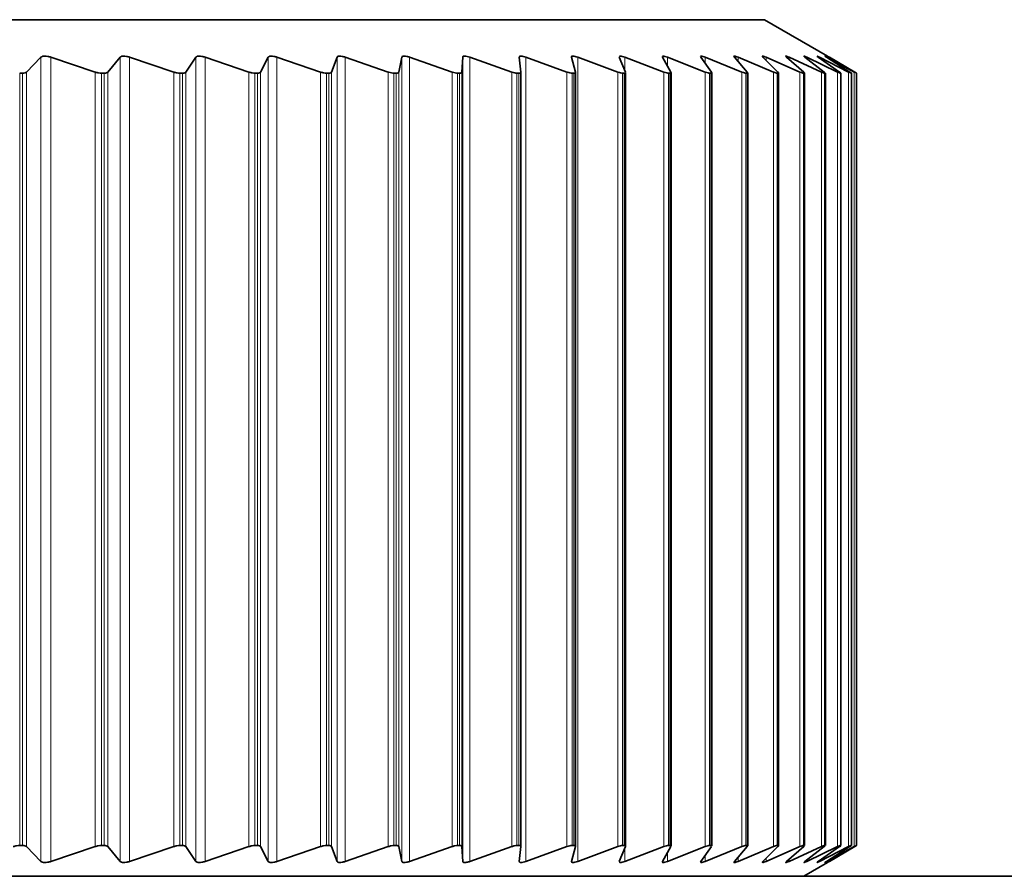
# Model space of a CAD drawing. Units: millimetres. Extents: x 14 to 199, y 14 to 256.
# Drawn here: x 43 to 45, y 119 to 121 of the extents above; entities that cross this region are included whole.
import ezdxf

# ---------------------------------------------------------------- set-up
doc = ezdxf.new("R2010")
doc.units = ezdxf.units.MM
doc.linetypes.add('SLD-Solid', pattern=[0])

msp = doc.modelspace()

# ---------------------------------------------------------------- linework, layer by layer
at = {"color": 7, "linetype": 'SLD-Solid', "lineweight": 35}
for p, q in [((37.450894, 120.551709), (44.304484, 120.551709)), ((44.422249, 120.483717), (44.304484, 120.551709)), ((42.953034, 120.481724), (42.926025, 120.453947)), ((43.054106, 120.453947), (42.971562, 120.481724)), ((43.100798, 120.481724), (43.077909, 120.453947)), ((43.200948, 120.453947), (43.118597, 120.481724)), ((43.242469, 120.481724), (43.223763, 120.453947)), ((43.341422, 120.453947), (43.25949, 120.481724)), ((43.377659, 120.481724), (43.363186, 120.453947)), ((43.475143, 120.453947), (43.393855, 120.481724)), ((43.505996, 120.481724), (43.495797, 120.453947)), ((43.601744, 120.453947), (43.521323, 120.481724)), ((43.627129, 120.481724), (43.621232, 120.453947)), ((43.720879, 120.453947), (43.641545, 120.481724)), ((43.740727, 120.481724), (43.739147, 120.453947)), ((43.832221, 120.453947), (43.754191, 120.481724)), ((43.846476, 120.481724), (43.849219, 120.453947)), ((43.935465, 120.453947), (43.858953, 120.481724)), ((43.944089, 120.481724), (43.951146, 120.453947)), ((44.030328, 120.453947), (43.955544, 120.481724)), ((44.033347, 120.482422), (44.033297, 120.481724)), ((44.033297, 120.481724), (44.044649, 120.453947)), ((44.11655, 120.453947), (44.043698, 120.481724)), ((44.113726, 120.482688), (44.113855, 120.481724)), ((44.113855, 120.481724), (44.129472, 120.453947)), ((44.193894, 120.453947), (44.123175, 120.481724)), ((44.185126, 120.482954), (44.185544, 120.481724)), ((44.185544, 120.481724), (44.205382, 120.453947)), ((44.262149, 120.453947), (44.193756, 120.481724)), ((44.248165, 120.481724), (44.27217, 120.453947)), ((44.321127, 120.453947), (44.255248, 120.481724)), ((44.301549, 120.481724), (44.329655, 120.453947)), ((44.370667, 120.453947), (44.307482, 120.481724)), ((44.345548, 120.481724), (44.377678, 120.453947)), ((44.410633, 120.453947), (44.350315, 120.481724)), ((44.380042, 120.481724), (44.416108, 120.453947)), ((44.440915, 120.453947), (44.38363, 120.481724)), ((44.404936, 120.481724), (44.444839, 120.453947)), ((44.461431, 120.453947), (44.407336, 120.481724)), ((44.420162, 120.481724), (44.463793, 120.453947)), ((44.472124, 120.453947), (44.421367, 120.481724)), ((44.425685, 120.481724), (44.423036, 120.483261)), ((44.425678, 120.481724), (44.472918, 120.453947)), ((44.472965, 120.453947), (44.425685, 120.481724)), ((42.913284, 120.451709), (42.918463, 120.451709)), ((43.065892, 120.451709), (43.070878, 120.451709)), ((43.212502, 120.451709), (43.217281, 120.451709)), ((43.352713, 120.451709), (43.357272, 120.451709)), ((43.48614, 120.451709), (43.490466, 120.451709)), ((43.612417, 120.451709), (43.616499, 120.451709)), ((43.731198, 120.451709), (43.735025, 120.451709)), ((43.842159, 120.451709), (43.845719, 120.451709)), ((43.84923, 119.007426), (43.84923, 120.453771)), ((43.944994, 120.451709), (43.948278, 120.451709)), ((43.951219, 119.007695), (43.951219, 120.453492)), ((44.039421, 120.451709), (44.042421, 120.451709)), ((44.044839, 119.007955), (44.044839, 120.453213)), ((44.125183, 120.451709), (44.12789, 120.451709)), ((44.129833, 119.008216), (44.129833, 120.452933)), ((44.202043, 120.451709), (44.20445, 120.451709)), ((44.205968, 119.008476), (44.205968, 120.452653)), ((44.269792, 120.451709), (44.271891, 120.451709)), ((44.273034, 119.008736), (44.273034, 120.452376)), ((44.328243, 120.451709), (44.330029, 120.451709)), ((44.33085, 119.008951), (44.33085, 120.452254)), ((44.377236, 120.451709), (44.378705, 120.451709)), ((44.379255, 119.00904), (44.379255, 120.452155)), ((44.416108, 120.453947), (44.417891, 120.45234)), ((44.416638, 120.451709), (44.417784, 120.451709)), ((44.417843, 120.452055), (44.417784, 120.451709)), ((44.418117, 119.00913), (44.418117, 120.452055)), ((44.444839, 120.453947), (44.446921, 120.45234)), ((44.446339, 120.451709), (44.447161, 120.451709)), ((44.447067, 120.451956), (44.447161, 120.451709)), ((44.447331, 119.00922), (44.447331, 120.451956)), ((44.466259, 120.451709), (44.466754, 120.451709)), ((44.466814, 119.00931), (44.466814, 120.451856)), ((44.476343, 120.451709), (44.476509, 120.451709)), ((44.476516, 119.0094), (44.476516, 120.451757)), ((44.476569, 119.009397), (44.476569, 120.451752)), ((42.913284, 119.009444), (42.918463, 119.009444)), ((43.065892, 119.009444), (43.070878, 119.009444)), ((43.212502, 119.009444), (43.217281, 119.009444)), ((43.352713, 119.009444), (43.357272, 119.009444)), ((43.48614, 119.009444), (43.490466, 119.009444)), ((43.612417, 119.009444), (43.616499, 119.009444)), ((43.731198, 119.009444), (43.735025, 119.009444)), ((43.842159, 119.009444), (43.845719, 119.009444)), ((43.944994, 119.009444), (43.948278, 119.009444)), ((44.039421, 119.009444), (44.042421, 119.009444)), ((44.125183, 119.009444), (44.12789, 119.009444)), ((44.202043, 119.009444), (44.20445, 119.009444)), ((44.269792, 119.009444), (44.271891, 119.009444)), ((44.328243, 119.009444), (44.330029, 119.009444)), ((44.377236, 119.009444), (44.378705, 119.009444)), ((44.378705, 119.009444), (44.379101, 119.00904)), ((44.416638, 119.009444), (44.417784, 119.009444)), ((44.417784, 119.009444), (44.417902, 119.00913)), ((44.446339, 119.009444), (44.447161, 119.009444)), ((44.447161, 119.009444), (44.447108, 119.00922)), ((44.466259, 119.009444), (44.466754, 119.009444)), ((44.466754, 119.009444), (44.466641, 119.00931)), ((44.476343, 119.009444), (44.476509, 119.009444)), ((42.926025, 119.007206), (42.953034, 118.979428)), ((42.971562, 118.979428), (43.054106, 119.007206)), ((43.077909, 119.007206), (43.100798, 118.979428)), ((43.118597, 118.979428), (43.200948, 119.007206)), ((43.223763, 119.007206), (43.242469, 118.979428)), ((43.25949, 118.979428), (43.341422, 119.007206)), ((43.363186, 119.007206), (43.377659, 118.979428)), ((43.393855, 118.979428), (43.475143, 119.007206)), ((43.495797, 119.007206), (43.505996, 118.979428)), ((43.521323, 118.979428), (43.601744, 119.007206)), ((43.621232, 119.007206), (43.627129, 118.979428)), ((43.641545, 118.979428), (43.720879, 119.007206)), ((43.739147, 119.007206), (43.740727, 118.979428)), ((43.754191, 118.979428), (43.832221, 119.007206)), ((43.849219, 119.007206), (43.846476, 118.979428)), ((43.858953, 118.979428), (43.935465, 119.007206)), ((43.951146, 119.007206), (43.944089, 118.979428)), ((43.955544, 118.979428), (44.030328, 119.007206)), ((44.044649, 119.007206), (44.033297, 118.979428)), ((44.043698, 118.979428), (44.11655, 119.007206)), ((44.129472, 119.007206), (44.113855, 118.979428)), ((44.123175, 118.979428), (44.193894, 119.007206)), ((44.205382, 119.007206), (44.185544, 118.979428)), ((44.193756, 118.979428), (44.262149, 119.007206)), ((44.27217, 119.007206), (44.248165, 118.979428)), ((44.255248, 118.979428), (44.321127, 119.007206)), ((44.329655, 119.007206), (44.301549, 118.979428)), ((44.307482, 118.979428), (44.370667, 119.007206)), ((44.377678, 119.007206), (44.345548, 118.979428)), ((44.350315, 118.979428), (44.410633, 119.007206)), ((44.416108, 119.007206), (44.380042, 118.979428)), ((44.38363, 118.979428), (44.440915, 119.007206)), ((44.444839, 119.007206), (44.404936, 118.979428)), ((44.407336, 118.979428), (44.461431, 119.007206)), ((44.463793, 119.007206), (44.420162, 118.979428)), ((44.421367, 118.979428), (44.472124, 119.007206)), ((44.472918, 119.007206), (44.425678, 118.979428)), ((44.425685, 118.979428), (44.472965, 119.007206)), ((44.033297, 118.979428), (44.03333, 118.978721)), ((44.113855, 118.979428), (44.113702, 118.978452)), ((44.185544, 118.979428), (44.185095, 118.978183)), ((44.377689, 118.951709), (44.422234, 118.977427)), ((44.422957, 118.977846), (44.425685, 118.979428)), ((37.206008, 118.951709), (54.259938, 118.951709))]:
    msp.add_line(p, q, dxfattribs=at)
at = {"color": 8, "linetype": 'SLD-Solid', "lineweight": 18}
for p, q in [((42.953034, 120.481724), (42.953034, 118.979428)), ((42.971562, 120.481724), (42.971562, 118.979428)), ((43.100798, 120.481724), (43.100798, 118.979428)), ((43.118597, 120.481724), (43.118597, 118.979428)), ((43.242469, 120.481724), (43.242469, 118.979428)), ((43.25949, 120.481724), (43.25949, 118.979428)), ((43.377659, 120.481724), (43.377659, 118.979428)), ((43.393855, 120.481724), (43.393855, 118.979428)), ((43.505996, 120.481724), (43.505996, 118.979428)), ((43.521323, 120.481724), (43.521323, 118.979428)), ((43.627129, 120.481724), (43.627129, 118.979428)), ((43.641545, 120.481724), (43.641545, 118.979428)), ((43.740727, 120.481724), (43.740727, 118.979428)), ((43.754191, 120.481724), (43.754191, 118.979428)), ((43.858953, 120.481724), (43.858953, 118.979428)), ((43.955544, 120.481724), (43.955544, 118.979428)), ((44.043698, 120.481724), (44.043698, 120.456274)), ((44.123175, 120.481724), (44.123175, 120.465148)), ((44.193756, 120.481724), (44.193756, 120.470226)), ((44.255248, 120.481724), (44.255248, 120.473529)), ((44.307482, 120.481724), (44.307482, 120.475861)), ((44.350315, 120.481724), (44.350315, 120.477603)), ((44.38363, 120.481724), (44.38363, 120.478961)), ((44.407336, 120.481724), (44.407336, 120.480054)), ((44.421367, 120.481724), (44.421367, 120.480957)), ((42.913284, 120.451709), (42.913284, 119.009444)), ((42.918463, 120.451709), (42.918463, 119.009444)), ((42.926025, 120.453947), (42.926025, 119.007206)), ((43.054106, 120.453947), (43.054106, 119.007206)), ((43.065892, 120.451709), (43.065892, 119.009444)), ((43.070878, 120.451709), (43.070878, 119.009444)), ((43.077909, 120.453947), (43.077909, 119.007206)), ((43.200948, 120.453947), (43.200948, 119.007206)), ((43.212502, 120.451709), (43.212502, 119.009444)), ((43.217281, 120.451709), (43.217281, 119.009444)), ((43.223763, 120.453947), (43.223763, 119.007206)), ((43.341422, 120.453947), (43.341422, 119.007206)), ((43.352713, 120.451709), (43.352713, 119.009444)), ((43.357272, 120.451709), (43.357272, 119.009444)), ((43.363186, 120.453947), (43.363186, 119.007206)), ((43.475143, 120.453947), (43.475143, 119.007206)), ((43.48614, 120.451709), (43.48614, 119.009444)), ((43.490466, 120.451709), (43.490466, 119.009444)), ((43.495797, 120.453947), (43.495797, 119.007206)), ((43.601744, 120.453947), (43.601744, 119.007206)), ((43.612417, 120.451709), (43.612417, 119.009444)), ((43.616499, 120.451709), (43.616499, 119.009444)), ((43.621232, 120.453947), (43.621232, 119.007206)), ((43.720879, 120.453947), (43.720879, 119.007206)), ((43.731198, 120.451709), (43.731198, 119.009444)), ((43.735025, 120.451709), (43.735025, 119.009444)), ((43.739147, 120.453947), (43.739147, 119.007206)), ((43.832221, 120.453947), (43.832221, 119.007206)), ((43.842159, 120.451709), (43.842159, 119.009444)), ((43.845719, 120.451709), (43.845719, 119.009444)), ((43.935465, 120.453947), (43.935465, 119.007206)), ((43.944994, 120.451709), (43.944994, 119.009444)), ((43.948278, 120.451709), (43.948278, 119.009444)), ((44.030328, 120.453947), (44.030328, 119.007206)), ((44.039421, 120.451709), (44.039421, 119.009444)), ((44.042421, 120.451709), (44.042421, 119.009444)), ((44.11655, 120.453947), (44.11655, 119.007206)), ((44.125183, 120.451709), (44.125183, 119.009444)), ((44.12789, 120.451709), (44.12789, 119.009444)), ((44.193894, 120.453947), (44.193894, 119.007206)), ((44.202043, 120.451709), (44.202043, 119.009444)), ((44.20445, 120.451709), (44.20445, 119.009444)), ((44.262149, 120.453947), (44.262149, 119.007206)), ((44.269792, 120.451709), (44.269792, 119.009444)), ((44.271891, 120.451709), (44.271891, 119.009444)), ((44.321127, 120.453947), (44.321127, 119.007206)), ((44.328243, 120.451709), (44.328243, 119.009444)), ((44.330029, 120.451709), (44.330029, 119.009444)), ((44.370667, 120.453947), (44.370667, 119.007206)), ((44.377236, 120.451709), (44.377236, 119.009444)), ((44.378705, 120.451709), (44.378705, 119.009444)), ((44.410633, 120.453947), (44.410633, 119.007206)), ((44.416638, 120.451709), (44.416638, 119.009444)), ((44.417784, 120.451709), (44.417784, 119.009444)), ((44.440915, 120.453947), (44.440915, 119.007206)), ((44.446339, 120.451709), (44.446339, 119.009444)), ((44.447161, 120.451709), (44.447161, 119.009444)), ((44.461431, 120.453947), (44.461431, 119.007206)), ((44.466259, 120.451709), (44.466259, 119.009444)), ((44.466754, 120.451709), (44.466754, 119.009444)), ((44.472124, 120.453947), (44.472124, 119.007206)), ((44.476343, 120.451709), (44.476343, 119.009444)), ((44.476509, 120.451709), (44.476509, 119.009444)), ((44.043698, 119.004878), (44.043698, 118.979428)), ((44.123175, 118.996005), (44.123175, 118.979428)), ((44.193756, 118.990927), (44.193756, 118.979428)), ((44.255248, 118.987624), (44.255248, 118.979428)), ((44.307482, 118.985292), (44.307482, 118.979428)), ((44.350315, 118.98355), (44.350315, 118.979428)), ((44.38363, 118.982192), (44.38363, 118.979428)), ((44.407336, 118.981099), (44.407336, 118.979428)), ((44.421367, 118.980196), (44.421367, 118.979428))]:
    msp.add_line(p, q, dxfattribs=at)
at = {"color": 7, "linetype": 'SLD-Solid', "lineweight": 35}
for points, knots in [([(42.971562, 120.481724), (42.969578, 120.482305), (42.965591, 120.483471), (42.96007, 120.48398), (42.955511, 120.48348), (42.953882, 120.482326), (42.953034, 120.481724)], [0, 0, 0, 0, 0.24959172, 0.50157352, 0.74028495, 1, 1, 1, 1]), ([(43.118597, 120.481724), (43.116627, 120.482305), (43.112666, 120.483471), (43.107307, 120.48398), (43.102983, 120.48348), (43.101547, 120.482326), (43.100798, 120.481724)], [0, 0, 0, 0, 0.24959239, 0.50157412, 0.74028551, 1, 1, 1, 1]), ([(43.25949, 120.481724), (43.257538, 120.482305), (43.253616, 120.483471), (43.248432, 120.48398), (43.244355, 120.48348), (43.243115, 120.482326), (43.242469, 120.481724)], [0, 0, 0, 0, 0.24958885, 0.50157095, 0.74028251, 1, 1, 1, 1]), ([(43.393855, 120.481724), (43.391927, 120.482305), (43.388053, 120.483471), (43.383058, 120.48398), (43.37924, 120.48348), (43.3782, 120.482326), (43.377659, 120.481724)], [0, 0, 0, 0, 0.24958108, 0.50156398, 0.74027589, 1, 1, 1, 1]), ([(43.521323, 120.481724), (43.519425, 120.482305), (43.51561, 120.483471), (43.510818, 120.48398), (43.507268, 120.48348), (43.506432, 120.482326), (43.505996, 120.481724)], [0, 0, 0, 0, 0.24956894, 0.5015531, 0.74026556, 1, 1, 1, 1]), ([(43.641545, 120.481724), (43.639681, 120.482305), (43.635936, 120.483471), (43.631361, 120.48398), (43.628089, 120.483481), (43.627458, 120.482326), (43.627129, 120.481724)], [0, 0, 0, 0, 0.24955228, 0.50153817, 0.74025138, 1, 1, 1, 1]), ([(43.754191, 120.481724), (43.752367, 120.482305), (43.748702, 120.483471), (43.744357, 120.48398), (43.741371, 120.483481), (43.740947, 120.482326), (43.740727, 120.481724)], [0, 0, 0, 0, 0.24953086, 0.50151896, 0.74023315, 1, 1, 1, 1]), ([(43.858953, 120.481724), (43.857174, 120.482305), (43.853599, 120.483471), (43.849494, 120.48398), (43.846805, 120.483481), (43.846589, 120.482326), (43.846476, 120.481724)], [0, 0, 0, 0, 0.24950435, 0.5014952, 0.74021059, 1, 1, 1, 1]), ([(43.955544, 120.481724), (43.953815, 120.482305), (43.95034, 120.483471), (43.946487, 120.48398), (43.9441, 120.483481), (43.944093, 120.482326), (43.944089, 120.481724)], [0, 0, 0, 0, 0.24947235, 0.50146652, 0.74018336, 1, 1, 1, 1]), ([(44.043698, 120.481724), (44.042033, 120.4823), (44.038684, 120.483457), (44.034965, 120.484034), (44.03392, 120.483544), (44.033411, 120.483306)], [0, 0, 0, 0, 0.33700468, 0.67747317, 1, 1, 1, 1]), ([(44.123175, 120.481724), (44.121568, 120.4823), (44.118339, 120.483457), (44.114892, 120.484034), (44.114052, 120.483544), (44.113644, 120.483306)], [0, 0, 0, 0, 0.33696166, 0.67745388, 1, 1, 1, 1]), ([(44.193756, 120.481724), (44.192213, 120.4823), (44.189111, 120.483457), (44.185946, 120.484034), (44.185314, 120.483545), (44.185007, 120.483307)], [0, 0, 0, 0, 0.336911466, 0.67743137, 1, 1, 1, 1]), ([(44.255248, 120.481724), (44.253764, 120.482304), (44.250781, 120.48347), (44.248034, 120.48398), (44.246914, 120.483481), (44.247736, 120.482327), (44.248165, 120.481724)], [0, 0, 0, 0, 0.24927713, 0.50129152, 0.74001722, 1, 1, 1, 1]), ([(44.300443, 120.483366), (44.300414, 120.483348), (44.300114, 120.483163), (44.300868, 120.482407), (44.301549, 120.481724)], [0, 0, 0, 0, 0.09660634, 1, 1, 1, 1]), ([(44.307482, 120.481724), (44.306046, 120.482318), (44.30316, 120.483513), (44.301742, 120.483713), (44.301029, 120.483814)], [0, 0, 0, 0, 0.49719218, 1, 1, 1, 1]), ([(44.350315, 120.481724), (44.34898, 120.482304), (44.346293, 120.48347), (44.344146, 120.48398), (44.343681, 120.483482), (44.344908, 120.482327), (44.345548, 120.481724)], [0, 0, 0, 0, 0.24912557, 0.50115569, 0.73988827, 1, 1, 1, 1]), ([(44.378249, 120.483546), (44.3782, 120.483489), (44.37804, 120.4833), (44.379219, 120.482372), (44.380042, 120.481724)], [0, 0, 0, 0, 0.30183496, 1, 1, 1, 1]), ([(44.38363, 120.481724), (44.38235, 120.482318), (44.379774, 120.483513), (44.378777, 120.483713), (44.378275, 120.483814)], [0, 0, 0, 0, 0.4969975, 1, 1, 1, 1]), ([(44.407336, 120.481724), (44.406138, 120.482318), (44.403728, 120.483512), (44.402946, 120.483713), (44.402552, 120.483814)], [0, 0, 0, 0, 0.49687543, 1, 1, 1, 1]), ([(44.402642, 120.483636), (44.40263, 120.483565), (44.402596, 120.483374), (44.404034, 120.48236), (44.404936, 120.481724)], [0, 0, 0, 0, 0.37307676, 1, 1, 1, 1]), ([(44.421367, 120.481724), (44.420279, 120.482304), (44.41809, 120.48347), (44.416887, 120.48398), (44.417414, 120.483482), (44.41922, 120.482327), (44.420162, 120.481724)], [0, 0, 0, 0, 0.24909583, 0.50112903, 0.73986296, 1, 1, 1, 1]), ([(44.422249, 120.483717), (44.422185, 120.483754), (44.42178, 120.483989), (44.422756, 120.483421), (44.424677, 120.482306), (44.425678, 120.481724)], [0, 0, 0, 0, 0.08159935, 0.52115906, 1, 1, 1, 1]), ([(42.926025, 120.453947), (42.925225, 120.453329), (42.923569, 120.452051), (42.920203, 120.451825), (42.918463, 120.451709)], [0, 0, 0, 0, 0.48297821, 1, 1, 1, 1]), ([(43.065892, 120.451709), (43.064186, 120.451811), (43.060763, 120.452017), (43.056541, 120.453132), (43.054369, 120.453859), (43.054106, 120.453947)], [0, 0, 0, 0, 0.46631462, 0.93540294, 1, 1, 1, 1]), ([(43.077909, 120.453947), (43.077208, 120.453329), (43.075755, 120.452051), (43.07254, 120.451825), (43.070878, 120.451709)], [0, 0, 0, 0, 0.48303946, 1, 1, 1, 1]), ([(43.212502, 120.451709), (43.210855, 120.451811), (43.207552, 120.452016), (43.203377, 120.453131), (43.20121, 120.453859), (43.200948, 120.453947)], [0, 0, 0, 0, 0.46615998, 0.9352381, 1, 1, 1, 1]), ([(43.223763, 120.453947), (43.223161, 120.453329), (43.221916, 120.452051), (43.21886, 120.451825), (43.217281, 120.451709)], [0, 0, 0, 0, 0.48309019, 1, 1, 1, 1]), ([(43.352713, 120.451709), (43.35113, 120.451811), (43.347955, 120.452016), (43.343838, 120.453131), (43.341684, 120.453858), (43.341422, 120.453947)], [0, 0, 0, 0, 0.46598049, 0.93504677, 1, 1, 1, 1]), ([(43.363186, 120.453947), (43.362687, 120.453329), (43.361652, 120.452051), (43.358764, 120.451825), (43.357272, 120.451709)], [0, 0, 0, 0, 0.4831312, 1, 1, 1, 1]), ([(43.48614, 120.451709), (43.484626, 120.451811), (43.481587, 120.452016), (43.47754, 120.45313), (43.475403, 120.453858), (43.475143, 120.453947)], [0, 0, 0, 0, 0.46577168, 0.93482421, 1, 1, 1, 1]), ([(43.495797, 120.453947), (43.495401, 120.453329), (43.49458, 120.452051), (43.491868, 120.451825), (43.490466, 120.451709)], [0, 0, 0, 0, 0.48316308, 1, 1, 1, 1]), ([(43.612417, 120.451709), (43.610975, 120.451811), (43.60808, 120.452016), (43.604115, 120.45313), (43.602002, 120.453858), (43.601744, 120.453947)], [0, 0, 0, 0, 0.46577602, 0.93482883, 1, 1, 1, 1]), ([(43.621232, 120.453947), (43.62094, 120.453329), (43.620334, 120.452051), (43.617806, 120.451825), (43.616499, 120.451709)], [0, 0, 0, 0, 0.48318631, 1, 1, 1, 1]), ([(43.731198, 120.451709), (43.729832, 120.451811), (43.727089, 120.452016), (43.723214, 120.453131), (43.721133, 120.453858), (43.720879, 120.453947)], [0, 0, 0, 0, 0.46598375, 0.93505024, 1, 1, 1, 1]), ([(43.739147, 120.453947), (43.73896, 120.453329), (43.738572, 120.452051), (43.736233, 120.451825), (43.735025, 120.451709)], [0, 0, 0, 0, 0.4832012, 1, 1, 1, 1]), ([(43.842159, 120.451709), (43.840871, 120.451811), (43.838287, 120.452016), (43.834515, 120.453131), (43.83247, 120.453859), (43.832221, 120.453947)], [0, 0, 0, 0, 0.46616244, 0.93524072, 1, 1, 1, 1]), ([(43.849219, 120.453947), (43.849137, 120.453329), (43.848968, 120.452051), (43.846826, 120.451825), (43.845719, 120.451709)], [0, 0, 0, 0, 0.48320796, 1, 1, 1, 1]), ([(43.944994, 120.451709), (43.943789, 120.451811), (43.941371, 120.452017), (43.937711, 120.453132), (43.935708, 120.453859), (43.935465, 120.453947)], [0, 0, 0, 0, 0.46631649, 0.93540492, 1, 1, 1, 1]), ([(43.951146, 120.453947), (43.95117, 120.453329), (43.95122, 120.452051), (43.94928, 120.451825), (43.948278, 120.451709)], [0, 0, 0, 0, 0.483206676, 1, 1, 1, 1]), ([(44.039421, 120.451709), (44.038302, 120.451811), (44.036058, 120.452017), (44.032521, 120.453132), (44.030565, 120.453859), (44.030328, 120.453947)], [0, 0, 0, 0, 0.46644934, 0.93554654, 1, 1, 1, 1]), ([(44.044614, 120.453213), (44.044658, 120.452891), (44.044791, 120.451934), (44.043366, 120.451799), (44.042421, 120.451709)], [0, 0, 0, 0, 0.33679561, 1, 1, 1, 1]), ([(44.125183, 120.451709), (44.124153, 120.451811), (44.122088, 120.452017), (44.118683, 120.453132), (44.116779, 120.453859), (44.11655, 120.453947)], [0, 0, 0, 0, 0.46656373, 0.93566848, 1, 1, 1, 1]), ([(44.129472, 120.453947), (44.129707, 120.453329), (44.130193, 120.452051), (44.128674, 120.451825), (44.12789, 120.451709)], [0, 0, 0, 0, 0.48317982, 1, 1, 1, 1]), ([(44.202043, 120.451709), (44.201106, 120.451811), (44.199226, 120.452017), (44.195962, 120.453132), (44.194116, 120.453859), (44.193894, 120.453947)], [0, 0, 0, 0, 0.46666187, 0.9357731, 1, 1, 1, 1]), ([(44.205382, 120.453947), (44.205721, 120.453329), (44.206424, 120.452051), (44.205122, 120.451825), (44.20445, 120.451709)], [0, 0, 0, 0, 0.48315386, 1, 1, 1, 1]), ([(44.269792, 120.451709), (44.268949, 120.451811), (44.267259, 120.452017), (44.264146, 120.453133), (44.262363, 120.45386), (44.262149, 120.453947)], [0, 0, 0, 0, 0.46674552, 0.93586227, 1, 1, 1, 1]), ([(44.27217, 120.453947), (44.272614, 120.453329), (44.273532, 120.452051), (44.27245, 120.451825), (44.271891, 120.451709)], [0, 0, 0, 0, 0.4831191, 1, 1, 1, 1]), ([(44.328243, 120.451709), (44.327497, 120.451811), (44.326003, 120.452017), (44.323048, 120.453133), (44.321333, 120.45386), (44.321127, 120.453947)], [0, 0, 0, 0, 0.46681609, 0.9359375, 1, 1, 1, 1]), ([(44.329655, 120.453947), (44.330201, 120.453329), (44.331331, 120.452051), (44.330473, 120.451825), (44.330029, 120.451709)], [0, 0, 0, 0, 0.48307503, 1, 1, 1, 1]), ([(44.377236, 120.451709), (44.37659, 120.451811), (44.375294, 120.452017), (44.372507, 120.453133), (44.370864, 120.45386), (44.370667, 120.453947)], [0, 0, 0, 0, 0.46687474, 0.93600002, 1, 1, 1, 1]), ([(44.377678, 120.453947), (44.378325, 120.453329), (44.379664, 120.452051), (44.379032, 120.451825), (44.378705, 120.451709)], [0, 0, 0, 0, 0.48302098, 1, 1, 1, 1]), ([(44.416638, 120.451709), (44.416092, 120.451811), (44.415, 120.452017), (44.412387, 120.453133), (44.410821, 120.45386), (44.410633, 120.453947)], [0, 0, 0, 0, 0.46692235, 0.93605078, 1, 1, 1, 1]), ([(44.446339, 120.451709), (44.445896, 120.451811), (44.445009, 120.452017), (44.442579, 120.453133), (44.441093, 120.45386), (44.440915, 120.453947)], [0, 0, 0, 0, 0.46695966, 0.93609055, 1, 1, 1, 1]), ([(44.466259, 120.451709), (44.46592, 120.451812), (44.465241, 120.452017), (44.462999, 120.453133), (44.461599, 120.45386), (44.461431, 120.453947)], [0, 0, 0, 0, 0.46698718, 0.93611989, 1, 1, 1, 1]), ([(44.463793, 120.453947), (44.464731, 120.45333), (44.466674, 120.452051), (44.466726, 120.451826), (44.466754, 120.451709)], [0, 0, 0, 0, 0.48278937, 1, 1, 1, 1]), ([(44.476343, 120.451709), (44.476109, 120.451812), (44.47564, 120.452017), (44.473593, 120.453133), (44.472281, 120.45386), (44.472124, 120.453947)], [0, 0, 0, 0, 0.46700531, 0.93613922, 1, 1, 1, 1]), ([(44.472918, 120.453947), (44.473948, 120.45333), (44.476082, 120.452051), (44.476363, 120.451826), (44.476509, 120.451709)], [0, 0, 0, 0, 0.48268453, 1, 1, 1, 1]), ([(42.901299, 119.007206), (42.903318, 119.007824), (42.907497, 119.009102), (42.911312, 119.009327), (42.913284, 119.009444)], [0, 0, 0, 0, 0.48319734, 1, 1, 1, 1]), ([(42.918463, 119.009444), (42.92002, 119.009341), (42.923142, 119.009136), (42.925197, 119.008021), (42.925935, 119.007294), (42.926025, 119.007206)], [0, 0, 0, 0, 0.46644934, 0.93554654, 1, 1, 1, 1]), ([(43.054106, 119.007206), (43.056118, 119.007824), (43.060283, 119.009102), (43.063981, 119.009327), (43.065892, 119.009444)], [0, 0, 0, 0, 0.48320668, 1, 1, 1, 1]), ([(43.070878, 119.009444), (43.072364, 119.009342), (43.075347, 119.009136), (43.077202, 119.008021), (43.077833, 119.007294), (43.077909, 119.007206)], [0, 0, 0, 0, 0.46631649, 0.93540492, 1, 1, 1, 1]), ([(43.200948, 119.007206), (43.202947, 119.007824), (43.207086, 119.009102), (43.210657, 119.009327), (43.212502, 119.009444)], [0, 0, 0, 0, 0.48320796, 1, 1, 1, 1]), ([(43.217281, 119.009444), (43.218694, 119.009342), (43.221528, 119.009136), (43.223179, 119.008022), (43.2237, 119.007294), (43.223763, 119.007206)], [0, 0, 0, 0, 0.46616244, 0.93524072, 1, 1, 1, 1]), ([(43.341422, 119.007206), (43.343403, 119.007824), (43.347505, 119.009102), (43.350938, 119.009327), (43.352713, 119.009444)], [0, 0, 0, 0, 0.4832012, 1, 1, 1, 1]), ([(43.357272, 119.009444), (43.358607, 119.009342), (43.361285, 119.009137), (43.362727, 119.008022), (43.363137, 119.007294), (43.363186, 119.007206)], [0, 0, 0, 0, 0.46598375, 0.93505024, 1, 1, 1, 1]), ([(43.475143, 119.007206), (43.477101, 119.007824), (43.481154, 119.009102), (43.484441, 119.009327), (43.48614, 119.009444)], [0, 0, 0, 0, 0.48318631, 1, 1, 1, 1]), ([(43.490466, 119.009444), (43.491719, 119.009342), (43.494235, 119.009137), (43.495463, 119.008023), (43.495761, 119.007295), (43.495797, 119.007206)], [0, 0, 0, 0, 0.46577602, 0.93482883, 1, 1, 1, 1]), ([(43.601744, 119.007206), (43.603674, 119.007824), (43.607667, 119.009102), (43.610798, 119.009327), (43.612417, 119.009444)], [0, 0, 0, 0, 0.48316308, 1, 1, 1, 1]), ([(43.616499, 119.009444), (43.617668, 119.009342), (43.620014, 119.009137), (43.621025, 119.008023), (43.62121, 119.007295), (43.621232, 119.007206)], [0, 0, 0, 0, 0.46577168, 0.93482421, 1, 1, 1, 1]), ([(43.720879, 119.007206), (43.722775, 119.007823), (43.726697, 119.009102), (43.729665, 119.009327), (43.731198, 119.009444)], [0, 0, 0, 0, 0.4831312, 1, 1, 1, 1]), ([(43.735025, 119.009444), (43.736107, 119.009342), (43.738277, 119.009137), (43.739068, 119.008022), (43.739139, 119.007294), (43.739147, 119.007206)], [0, 0, 0, 0, 0.46598049, 0.93504677, 1, 1, 1, 1]), ([(43.832221, 119.007206), (43.834077, 119.007823), (43.837919, 119.009102), (43.840714, 119.009327), (43.842159, 119.009444)], [0, 0, 0, 0, 0.48309019, 1, 1, 1, 1]), ([(43.845719, 119.009444), (43.846711, 119.009342), (43.848699, 119.009136), (43.849268, 119.008022), (43.849224, 119.007294), (43.849219, 119.007206)], [0, 0, 0, 0, 0.46615998, 0.9352381, 1, 1, 1, 1]), ([(43.935465, 119.007206), (43.937277, 119.007823), (43.941026, 119.009102), (43.943642, 119.009327), (43.944994, 119.009444)], [0, 0, 0, 0, 0.48303946, 1, 1, 1, 1]), ([(43.948278, 119.009444), (43.949176, 119.009342), (43.950978, 119.009136), (43.951322, 119.008021), (43.951165, 119.007294), (43.951146, 119.007206)], [0, 0, 0, 0, 0.46631462, 0.93540294, 1, 1, 1, 1]), ([(44.030328, 119.007206), (44.03209, 119.007823), (44.035738, 119.009102), (44.038166, 119.009327), (44.039421, 119.009444)], [0, 0, 0, 0, 0.48297821, 1, 1, 1, 1]), ([(44.042421, 119.009444), (44.043224, 119.009341), (44.044833, 119.009136), (44.044952, 119.008021), (44.044682, 119.007294), (44.044649, 119.007206)], [0, 0, 0, 0, 0.46644792, 0.93554503, 1, 1, 1, 1]), ([(44.11655, 119.007206), (44.118257, 119.007823), (44.121793, 119.009102), (44.124027, 119.009327), (44.125183, 119.009444)], [0, 0, 0, 0, 0.48290548, 1, 1, 1, 1]), ([(44.12789, 119.009444), (44.128665, 119.009377), (44.129822, 119.009277), (44.129667, 119.008478), (44.129617, 119.008216)], [0, 0, 0, 0, 0.67104166, 1, 1, 1, 1]), ([(44.193894, 119.007206), (44.195542, 119.007823), (44.198956, 119.009102), (44.200991, 119.009327), (44.202043, 119.009444)], [0, 0, 0, 0, 0.48282004, 1, 1, 1, 1]), ([(44.20445, 119.009444), (44.205152, 119.009391), (44.206072, 119.009322), (44.205838, 119.008638), (44.205783, 119.008476)], [0, 0, 0, 0, 0.76296553, 1, 1, 1, 1]), ([(44.262149, 119.007206), (44.263733, 119.007823), (44.267016, 119.009102), (44.268846, 119.009327), (44.269792, 119.009444)], [0, 0, 0, 0, 0.48272036, 1, 1, 1, 1]), ([(44.271891, 119.009444), (44.272394, 119.009341), (44.273402, 119.009136), (44.272847, 119.00802), (44.272243, 119.007293), (44.27217, 119.007206)], [0, 0, 0, 0, 0.466744899, 0.935861609, 1, 1, 1, 1]), ([(44.321127, 119.007206), (44.322644, 119.007823), (44.325786, 119.009102), (44.327405, 119.009327), (44.328243, 119.009444)], [0, 0, 0, 0, 0.48260454, 1, 1, 1, 1]), ([(44.330029, 119.009444), (44.330429, 119.009341), (44.33123, 119.009136), (44.330453, 119.00802), (44.329741, 119.007293), (44.329655, 119.007206)], [0, 0, 0, 0, 0.46681563, 0.93593701, 1, 1, 1, 1]), ([(44.370667, 119.007206), (44.372111, 119.007823), (44.375105, 119.009101), (44.37651, 119.009327), (44.377236, 119.009444)], [0, 0, 0, 0, 0.48247024, 1, 1, 1, 1]), ([(44.379211, 119.008927), (44.378927, 119.008505), (44.378605, 119.008025), (44.377777, 119.007294), (44.377678, 119.007206)], [0, 0, 0, 0, 0.87995259, 1, 1, 1, 1]), ([(44.410633, 119.007206), (44.412001, 119.007823), (44.414838, 119.009101), (44.416024, 119.009327), (44.416638, 119.009444)], [0, 0, 0, 0, 0.48231446, 1, 1, 1, 1]), ([(44.417977, 119.008927), (44.41759, 119.008505), (44.417151, 119.008025), (44.41622, 119.007294), (44.416108, 119.007206)], [0, 0, 0, 0, 0.88003726, 1, 1, 1, 1]), ([(44.440915, 119.007206), (44.442204, 119.007822), (44.444876, 119.009101), (44.44584, 119.009327), (44.446339, 119.009444)], [0, 0, 0, 0, 0.48213346, 1, 1, 1, 1]), ([(44.44704, 119.008927), (44.446551, 119.008505), (44.445996, 119.008025), (44.444963, 119.007293), (44.444839, 119.007206)], [0, 0, 0, 0, 0.880103596, 1, 1, 1, 1]), ([(44.461431, 119.007206), (44.462636, 119.007822), (44.465136, 119.009101), (44.465876, 119.009327), (44.466259, 119.009444)], [0, 0, 0, 0, 0.48192241, 1, 1, 1, 1]), ([(44.466318, 119.008927), (44.465729, 119.008505), (44.46506, 119.008025), (44.463929, 119.007293), (44.463793, 119.007206)], [0, 0, 0, 0, 0.88015256, 1, 1, 1, 1]), ([(44.472124, 119.007206), (44.473243, 119.007822), (44.475565, 119.009101), (44.476077, 119.009327), (44.476343, 119.009444)], [0, 0, 0, 0, 0.482257538, 1, 1, 1, 1]), ([(44.476509, 119.009444), (44.476382, 119.009341), (44.476127, 119.009135), (44.474282, 119.008019), (44.473064, 119.007293), (44.472918, 119.007206)], [0, 0, 0, 0, 0.46700524, 0.93613915, 1, 1, 1, 1]), ([(42.953034, 118.979428), (42.953842, 118.978848), (42.955466, 118.977682), (42.959956, 118.977173), (42.965527, 118.977672), (42.969494, 118.978827), (42.971562, 118.979428)], [0, 0, 0, 0, 0.24947235, 0.50146652, 0.74018336, 1, 1, 1, 1]), ([(43.100798, 118.979428), (43.10151, 118.978848), (43.102941, 118.977682), (43.107197, 118.977173), (43.112604, 118.977672), (43.116544, 118.978827), (43.118597, 118.979428)], [0, 0, 0, 0, 0.24950435, 0.5014952, 0.74021059, 1, 1, 1, 1]), ([(43.242469, 118.979428), (43.243083, 118.978848), (43.244316, 118.977682), (43.248327, 118.977173), (43.253556, 118.977672), (43.257457, 118.978827), (43.25949, 118.979428)], [0, 0, 0, 0, 0.24953086, 0.50151896, 0.74023315, 1, 1, 1, 1]), ([(43.377659, 118.979428), (43.378172, 118.978848), (43.379204, 118.977681), (43.38296, 118.977173), (43.387995, 118.977672), (43.391847, 118.978827), (43.393855, 118.979428)], [0, 0, 0, 0, 0.24955228, 0.50153817, 0.74025138, 1, 1, 1, 1]), ([(43.505996, 118.979428), (43.506408, 118.978848), (43.507235, 118.977681), (43.510725, 118.977173), (43.515554, 118.977672), (43.519346, 118.978827), (43.521323, 118.979428)], [0, 0, 0, 0, 0.24956894, 0.5015531, 0.74026556, 1, 1, 1, 1]), ([(43.627129, 118.979428), (43.627438, 118.978848), (43.62806, 118.977681), (43.631273, 118.977173), (43.635882, 118.977672), (43.639605, 118.978827), (43.641545, 118.979428)], [0, 0, 0, 0, 0.24958108, 0.50156398, 0.74027589, 1, 1, 1, 1]), ([(43.740727, 118.979428), (43.740932, 118.978848), (43.741345, 118.977681), (43.744274, 118.977173), (43.74865, 118.977672), (43.752293, 118.978827), (43.754191, 118.979428)], [0, 0, 0, 0, 0.24958885, 0.50157095, 0.74028251, 1, 1, 1, 1]), ([(43.846476, 118.979428), (43.846578, 118.978848), (43.846782, 118.977681), (43.849418, 118.977173), (43.85355, 118.977672), (43.857102, 118.978827), (43.858953, 118.979428)], [0, 0, 0, 0, 0.24959239, 0.50157412, 0.74028551, 1, 1, 1, 1]), ([(43.944089, 118.979428), (43.944086, 118.978848), (43.94408, 118.977681), (43.946416, 118.977173), (43.950292, 118.977672), (43.953745, 118.978827), (43.955544, 118.979428)], [0, 0, 0, 0, 0.24959172, 0.50157352, 0.74028495, 1, 1, 1, 1]), ([(44.033369, 118.97789), (44.033889, 118.977629), (44.034903, 118.977121), (44.03864, 118.977686), (44.041965, 118.978832), (44.043698, 118.979428)], [0, 0, 0, 0, 0.33579143, 0.65389839, 1, 1, 1, 1]), ([(44.113614, 118.97789), (44.114029, 118.977629), (44.114836, 118.977121), (44.118297, 118.977686), (44.121504, 118.978832), (44.123175, 118.979428)], [0, 0, 0, 0, 0.33578859, 0.65389222, 1, 1, 1, 1]), ([(44.18499, 118.977891), (44.185298, 118.977629), (44.185896, 118.977121), (44.189071, 118.977686), (44.192151, 118.978832), (44.193756, 118.979428)], [0, 0, 0, 0, 0.335784397, 0.653883098, 1, 1, 1, 1]), ([(44.248165, 118.979428), (44.247748, 118.978848), (44.246908, 118.977681), (44.247988, 118.977173), (44.250742, 118.977672), (44.253704, 118.978827), (44.255248, 118.979428)], [0, 0, 0, 0, 0.24954596, 0.5015325, 0.740246, 1, 1, 1, 1]), ([(44.301549, 118.979428), (44.300893, 118.978773), (44.300136, 118.978016), (44.300438, 118.977831), (44.300479, 118.977807)], [0, 0, 0, 0, 0.8670192, 1, 1, 1, 1]), ([(44.301047, 118.977339), (44.301719, 118.977433), (44.303123, 118.977629), (44.305989, 118.978812), (44.307482, 118.979428)], [0, 0, 0, 0, 0.47887708, 1, 1, 1, 1]), ([(44.345548, 118.979428), (44.344929, 118.978848), (44.343684, 118.977682), (44.344115, 118.977173), (44.346259, 118.977672), (44.348926, 118.978827), (44.350315, 118.979428)], [0, 0, 0, 0, 0.2494947, 0.50148655, 0.74020237, 1, 1, 1, 1]), ([(44.380042, 118.979428), (44.379248, 118.978805), (44.378063, 118.977875), (44.378222, 118.977684), (44.378274, 118.977621)], [0, 0, 0, 0, 0.66938885, 1, 1, 1, 1]), ([(44.378285, 118.977339), (44.378757, 118.977432), (44.379742, 118.977629), (44.382298, 118.978812), (44.38363, 118.979428)], [0, 0, 0, 0, 0.47882923, 1, 1, 1, 1]), ([(44.402558, 118.977339), (44.402928, 118.977432), (44.403699, 118.977628), (44.40609, 118.978812), (44.407336, 118.979428)], [0, 0, 0, 0, 0.47879835, 1, 1, 1, 1]), ([(44.404936, 118.979428), (44.404067, 118.978817), (44.402621, 118.977799), (44.40265, 118.977605), (44.402662, 118.977528)], [0, 0, 0, 0, 0.6007569, 1, 1, 1, 1]), ([(44.420162, 118.979428), (44.419254, 118.978848), (44.41743, 118.977682), (44.416879, 118.977173), (44.418067, 118.977672), (44.420236, 118.978826), (44.421367, 118.979428)], [0, 0, 0, 0, 0.24937369, 0.50137808, 0.74009939, 1, 1, 1, 1]), ([(44.425678, 118.979428), (44.424712, 118.978867), (44.422767, 118.977739), (44.421773, 118.97716), (44.422176, 118.977394), (44.422233, 118.977427)], [0, 0, 0, 0, 0.45916607, 0.92328839, 1, 1, 1, 1])]:
    msp.add_open_spline(points, degree=3, knots=knots, dxfattribs=at)

doc.saveas('drawing.dxf')
